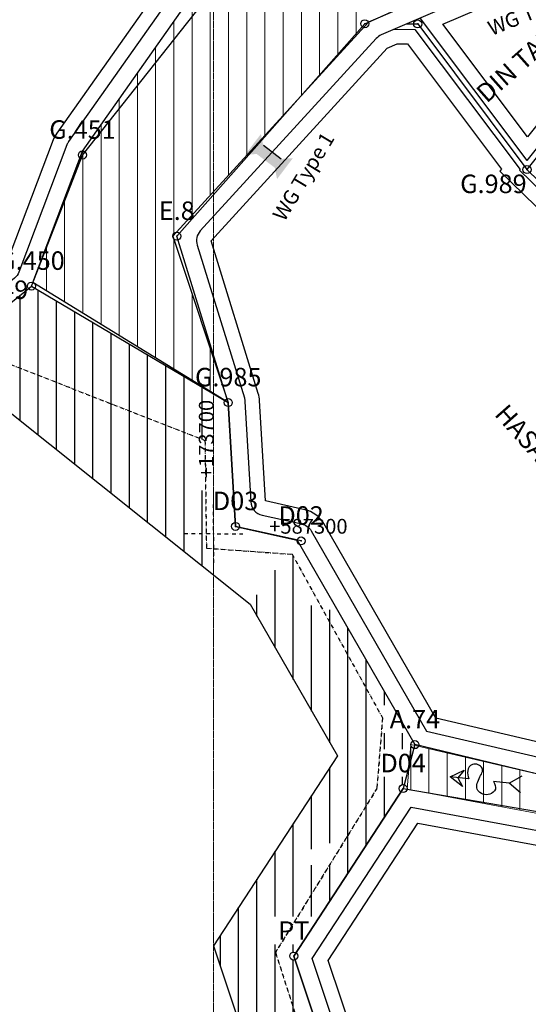
# Model space of a CAD drawing. Units: inches. Extents: x -88763 to -20466, y -21900 to 27898.
# Drawn here: x -69130 to -68432, y -647 to 705 of the extents above; entities that cross this region are included whole.
import ezdxf
from ezdxf.enums import TextEntityAlignment as Align

# ---------------------------------------------------------------- set-up
doc = ezdxf.new("R2010")
doc.units = ezdxf.units.IN
doc.header["$MEASUREMENT"] = 0
doc.linetypes.add('DASHDOT', pattern=[1, 0.5, -0.25, 0, -0.25])
doc.linetypes.add('DASHEDX2', pattern=[1.5, 1, -0.5])
for name, color, linetype in [('BANGUNAN', 5, 'Continuous'), ('BATAS DESA', 6, 'Continuous'), ('BULAT1', 7, 'Continuous'), ('Double', 144, 'Continuous'), ('Grid', 7, 'Continuous'), ('Nama 1', 7, 'Continuous'), ('PATOK1', 7, 'Continuous'), ('tambak', 7, 'Continuous'), ('Tanggul', 7, 'Continuous')]:
    doc.layers.add(name, color=color, linetype=linetype)
doc.layers.add('Sal_existing', color=1, linetype='Continuous', lineweight=15)
doc.styles.add('L100', font='simplex.shx', dxfattribs={"height": 2.54})
doc.styles.add('L80', font='simplex.shx', dxfattribs={"height": 2.03})

msp = doc.modelspace()

# ---------------------------------------------------------------- hatches: boundary and pattern name
at = {"layer": 'BATAS DESA'}
h = msp.add_hatch(color=254, dxfattribs=at)
h.paths.add_polyline_path([(-68798.8, 547.9), (-68820.5, 519.3), (-68804.6, 520.4), (-68795.6, 532.2)])
h.paths.add_polyline_path([(-68770.9, 513.6), (-68779.9, 501.7), (-68776.7, 486), (-68755, 514.7)])
msp.add_hatch(color=254, dxfattribs=at).paths.add_polyline_path([(-68795.5, 532.3), (-68804.6, 520.3), (-68780, 501.7), (-68770.9, 513.6)])

# ---------------------------------------------------------------- linework, layer by layer
at = {"layer": 'BANGUNAN', "color": 254, "lineweight": -3}
msp.add_lwpolyline([(-68539, -335.1), (-68519.9, -325.9), (-68528.7, -336.2), (-68522.2, -348)], close=True, dxfattribs=at)
for points in [[(-68513.4, -337.7), (-68539, -335.1)], [(-68442.6, -356.7), (-68458, -343.4), (-68440.2, -333.5)], [(-68458, -343.4), (-68479.5, -341.2)]]:
    msp.add_lwpolyline(points, dxfattribs=at)
msp.add_open_spline([(-68479.5, -341.2), (-68477.8, -344.9), (-68474.6, -352.1), (-68486.4, -362.2), (-68505.5, -355.7), (-68500.8, -337.4), (-68489.7, -321.9), (-68509, -314.2), (-68516.9, -326.7), (-68514.6, -334), (-68513.4, -337.7)], degree=3, knots=[0, 0, 0, 0, 2.19934, 4.268021, 7.681409, 11.019393, 13.992759, 16.863103, 18.986773, 21.280737, 21.280737, 21.280737, 21.280737], dxfattribs=at)
at = {"layer": 'BATAS DESA', "color": 254}
msp.add_line((-68795.5, 532.3), (-68770.9, 513.6), dxfattribs=at)
at = {"layer": 'BATAS DESA', "color": 254, "linetype": 'DASHDOT', "ltscale": 10}
msp.add_lwpolyline([(-69217.2, 260.7), (-68875.6, 127), (-68873.6, -20.9), (-68755.9, -29.3), (-68631.9, -254.1), (-68639.7, -350.9), (-68778.8, -575.9), (-68720.9, -756)], dxfattribs=at)
at = {"layer": 'BATAS DESA', "color": 254, "linetype": 'DASHDOT', "lineweight": 5, "ltscale": 10}
msp.add_lwpolyline([(-68720.9, -756), (-68778.8, -575.9), (-68639.7, -350.9), (-68631.9, -254.1), (-68755.9, -29.3), (-68873.6, -20.9), (-68875.6, 127), (-69217.2, 260.7)], dxfattribs=at)
at = {"layer": 'BULAT1', "color": 254, "ltscale": 10}
for centre in [(-68656.3, 699.3), (-68583.7, 699), (-69043.7, 519), (-68433.7, 499), (-68914.3, 407.5), (-69113.7, 339), (-68843.7, 179), (-68833.7, 9), (-68743.7, -11), (-68587.5, -290.7, 11.6), (-68603.7, -351), (-68753.7, -581)]:
    msp.add_circle(centre, 5.5, dxfattribs=at)
for p in [(-68656.3, 699.3), (-68583.7, 699), (-69043.7, 519), (-68433.7, 499), (-68914.3, 407.5), (-69113.7, 339), (-68843.7, 179), (-68833.7, 9), (-68743.7, -11), (-68587.5, -290.7, 11.6), (-68603.7, -351), (-68753.7, -581)]:
    msp.add_point(p, dxfattribs=at)
at = {"layer": 'Double', "color": 254}
for points in [[(-68433.5, 511.3), (-68353.5, 611.3), (-68291.1, 528), (-68194.1, 563.2), (-68318.2, 820.3)], [(-68327.9, 794.4), (-68221.7, 574.5), (-68284, 551.8), (-68353, 643.9), (-68433, 543.9), (-68549.2, 698.7), (-68450.5, 741.4)], [(-68433.5, 511.3), (-68580, 706.5), (-68581.6, 706.5)], [(-68616, 691.6), (-68587.5, 691.5), (-68443.2, 499.2), (-68443.8, 498.4), (-68079.2, 143.9), (-67833.2, -151.3), (-67925.2, -276.7)]]:
    msp.add_lwpolyline(points, dxfattribs=at)
for points in [[(-67935.9, -257.4, 0.00168), (-67936.1, -257.5), (-68248, -326.9), (-68558.7, -254.5), (-68712.5, 12.8, 0.210558), (-68738.5, 31.9), (-68792.7, 43.9), (-68800.8, 181.9, 0.060234), (-68802.5, 191.3), (-68867.3, 401.2), (-68625.8, 665.6), (-68611.9, 671.6), (-68597.5, 671.6), (-68468.5, 499.6), (-68470.8, 496.7), (-68093.9, 130.3), (-67858.6, -152.1), (-67935.9, -257.4)], [(-67214.7, -1698.8), (-67060.6, -1880.1), (-67476.6, -2324.5), (-67589, -2333.8), (-67762.9, -2387.9), (-68641, -1206.3), (-68650.7, -759.6, 0.075145), (-68652.8, -747.8), (-68706.4, -587.1), (-68583.4, -398.5), (-68259.4, -458.7, 0.116186), (-68241, -457.8), (-67985, -384.4), (-67685.6, -657.4), (-67859.4, -849.5), (-67215.5, -1697.8)]]:
    msp.add_lwpolyline(points, format="xyb", dxfattribs=at)
at = {"layer": 'Grid', "color": 254, "linetype": 'DASHEDX2', "lineweight": 5}
msp.add_lwpolyline([(-68863.7, 22999), (-68863.7, -17001)], dxfattribs=at)
at = {"layer": 'Grid', "color": 254, "linetype": 'DASHDOT', "lineweight": 30, "ltscale": 10}
for points in [[(-68863.7, 4), (-68863.7, 39)], [(-68868.7, -1), (-68903.7, -1)], [(-68863.7, -6), (-68863.7, -41)], [(-68858.7, -1), (-68823.7, -1)]]:
    msp.add_lwpolyline(points, dxfattribs=at)
msp.add_point((-68863.7, -1), dxfattribs=at)
at = {"layer": 'Sal_existing', "color": 254, "lineweight": 30}
for p, q in [((-69043.7, 524.5), (-68868.8, 772.8)), ((-68465.7, 781.6), (-68651.3, 701.4)), ((-68651.3, 701.4), (-68919.8, 407.5)), ((-69111.7, 344.1), (-69043.7, 524.5)), ((-68919.8, 407.5), (-68843.7, 179)), ((-68843.7, 179), (-69111.7, 344.1))]:
    msp.add_line(p, q, dxfattribs=at)
at = {"layer": 'Sal_existing', "color": 254, "lineweight": 5}
for points in [[(-68668.3, 682.8), (-68668.3, 849.7)], [(-68693.3, 655.5), (-68693.3, 836)], [(-68718.3, 628.1), (-68718.3, 822.3)], [(-68743.3, 600.7), (-68743.3, 808.6)], [(-68768.3, 573.4), (-68768.3, 794.9)], [(-68868.3, 463.9), (-68868.3, 772.7)], [(-68793.3, 546), (-68793.3, 781.2)], [(-68843.3, 491.3), (-68843.3, 765.7)], [(-68818.3, 518.6), (-68818.3, 767.5)], [(-68893.3, 436.5), (-68893.3, 738)], [(-68918.3, 409.2), (-68918.3, 702.5)], [(-68943.3, 240.3), (-68943.3, 667)], [(-68968.3, 255.7), (-68968.3, 631.6)], [(-68993.3, 271.2), (-68993.3, 596.1)], [(-69018.3, 286.6), (-69018.3, 560.6)], [(-69043.3, 302), (-69043.3, 525.1)], [(-69068.3, 317.4), (-69068.3, 459.4)], [(-69093.3, 332.8), (-69093.3, 393.1)], [(-68918.3, 224.9), (-68918.3, 403.1)], [(-68893.3, 209.5), (-68893.3, 327.9)], [(-68868.3, 194.1), (-68868.3, 252.8)], [(-68593.3, -352.9), (-68593.3, -293.9)], [(-68568.3, -357.6), (-68568.3, -296.5)], [(-68543.3, -362.2), (-68543.3, -302.3)], [(-68518.3, -366.9), (-68518.3, -308.1)], [(-68493.3, -371.5), (-68493.3, -313.9)], [(-68468.3, -376.1), (-68468.3, -319.7)], [(-68443.3, -380.8), (-68443.3, -325.6)]]:
    msp.add_lwpolyline(points, dxfattribs=at)
at = {"layer": 'Sal_existing', "color": 254, "lineweight": -3, "ltscale": 10}
for points in [[(-68743.7, -11), (-68833.7, 9), (-68843.7, 179), (-68914.3, 407.5), (-68656.3, 699.3), (-68466.8, 784.6)], [(-68683.7, -1221), (-68693.7, -761), (-68753.7, -581), (-68603.7, -351), (-68253.7, -411), (-67973.7, -331), (-67633.7, -641), (-67594.7, -589)]]:
    msp.add_lwpolyline(points, dxfattribs=at)
at = {"layer": 'Sal_existing', "color": 254, "lineweight": 30}
msp.add_lwpolyline([(-69163.7, 299), (-69113.7, 339), (-68843.7, 179), (-68833.7, 9), (-68749.1, -9.8), (-68587.5, -290.7), (-68603.7, -351), (-68753.7, -581), (-68693.7, -761)], dxfattribs=at)
at = {"layer": 'Sal_existing', "color": 254, "elevation": 11.6}
msp.add_lwpolyline([(-68248.2, -371), (-67928.4, -299.8), (-67690, -526.9), (-67600.4, -596.6), (-67633.7, -646.5), (-67973.7, -336.5), (-68252.2, -416.3), (-68598.3, -352), (-68593, -290.7)], close=True, dxfattribs=at)
at = {"layer": 'Sal_existing', "color": 254, "lineweight": -3, "ltscale": 10, "extrusion": (-0.233876, -0.972266, 0), "elevation": 16323.6}
msp.add_lwpolyline([(-66274, 0), (-66617.3, 11.6)], dxfattribs=at)
at = {"layer": 'tambak', "color": 254, "lineweight": -3, "ltscale": 10}
for points in [[(-69163.7, 299), (-69113.7, 339), (-69043.7, 519), (-68853.7, 759), (-68833.7, 759), (-68523.7, 929), (-68393.7, 1009), (-67813.7, 1409), (-67823.7, 1459), (-67926.3, 1795.1), (-68273.7, 2189), (-68853.7, 2939), (-68993.7, 3299), (-69003.7, 3349), (-69173.7, 3579), (-69283.7, 3609), (-69413.7, 3679), (-70033.7, 3229)], [(-68598.8, 699.1), (-68583.7, 699), (-68433.7, 499)], [(-67599.3, -211.8), (-67643.7, -161), (-67773.7, -101), (-68183.7, 559), (-68293.7, 519), (-68353.7, 599), (-68433.7, 499), (-68073.7, 149), (-67823.7, -151), (-67917.7, -279.1)]]:
    msp.add_lwpolyline(points, dxfattribs=at)
at = {"layer": 'tambak', "color": 254}
for points in [[(-69129.4, 154), (-69129.4, 226.3), (-69129.4, 326.5)], [(-69104.4, 134.1), (-69104.4, 216.5), (-69104.4, 333.5)], [(-69079.4, 114.1), (-69079.4, 206.7), (-69079.4, 318.6)], [(-69054.4, 94.2), (-69054.4, 196.9), (-69054.4, 303.8)], [(-69029.4, 74.2), (-69029.4, 187.2), (-69029.4, 289)], [(-69004.4, 54.2), (-69004.4, 177.4), (-69004.4, 274.2)], [(-68979.4, 34.3), (-68979.4, 167.6), (-68979.4, 259.4)], [(-68954.4, 14.3), (-68954.4, 157.8), (-68954.4, 244.6)], [(-68929.4, -5.6), (-68929.4, 148), (-68929.4, 229.8)], [(-68904.4, -25.6), (-68904.4, 138.3), (-68904.4, 214.9)], [(-68879.4, 128.5), (-68879.4, 200.1)], [(-69157.2, 176.2), (-68813.8, -97.9), (-68693.9, -306.2), (-68863.9, -566.8), (-68793.4, -778.3)], [(-68879.4, -45.5), (-68879.4, 58.2)], [(-68754.4, -201.2), (-68754.4, -32)], [(-68779.4, -157.7), (-68779.4, -51)], [(-68804.4, -114.3), (-68804.4, -85)], [(-68729.4, -244.6), (-68729.4, -99.5)], [(-68704.4, -288.1), (-68704.4, -122.7), (-68704.4, -105.5)], [(-68679.4, -467), (-68679.4, -415), (-68679.4, -168), (-68679.4, -131)], [(-68654.4, -428.6), (-68654.4, -374.6), (-68654.4, -213.4), (-68654.4, -174.5)], [(-68629.4, -236.7), (-68629.4, -217.9)], [(-68629.4, -296.9), (-68629.4, -274.8)], [(-68604.4, -296.9), (-68604.4, -274.8)], [(-68704.4, -426), (-68704.4, -322.2)], [(-68629.4, -390.3), (-68629.4, -335)], [(-68604.4, -345.5), (-68604.4, -335)], [(-68729.4, -434.4), (-68729.4, -360.6)], [(-68754.4, -526.9), (-68754.4, -398.9)], [(-68779.4, -526.9), (-68779.4, -437.2)], [(-68729.4, -526.9), (-68729.4, -495.9), (-68729.4, -456.2)], [(-68704.4, -505.3), (-68704.4, -455.5)], [(-68804.4, -745.3), (-68804.4, -574.7), (-68804.4, -475.6)], [(-68829.4, -670.3), (-68829.4, -571.5), (-68829.4, -513.9)], [(-68854.4, -595.3), (-68854.4, -568.4), (-68854.4, -552.2)], [(-68779.4, -975.6), (-68779.4, -577.8), (-68779.4, -565)], [(-68754.4, -575.5), (-68754.4, -565)], [(-68754.4, -706.9), (-68754.4, -651.8), (-68754.4, -586.5)]]:
    msp.add_lwpolyline(points, dxfattribs=at)
at = {"layer": 'Tanggul', "color": 254}
for points in [[(-69040.7, 974.6), (-68910.6, 788), (-69079.1, 549, 0.063419), (-69083.8, 540), (-69149.7, 365.3), (-69166.6, 351.8), (-69179.3, 359.9), (-69194, 395.5)], [(-68530, 951.8), (-68831.7, 786.3), (-68864.6, 795.5, 0.317462), (-68886.3, 787.8), (-69062.7, 537.4, 0.063419), (-69065.1, 533), (-69131, 358.2, -0.134682), (-69137.2, 349.7), (-69154.1, 336.2, -0.321064), (-69177.3, 335), (-69190, 343.1, -0.153685), (-69197.8, 352.3), (-69212.5, 387.8)], [(-68457.6, 760.1), (-68633.7, 684, 0.106048), (-68640.5, 679.1), (-68882.1, 414.7, 0.265917), (-68886.4, 395.3), (-68821.6, 185.4, -0.060234), (-68820.8, 180.7), (-68812.7, 42.8, 0.335104), (-68797, 24.4), (-68742.8, 12.4, -0.210558), (-68729.8, 2.8), (-68571.7, -272), (-68252.5, -346.4, 0.11242), (-68243.7, -346.4), (-67931.8, -277, -0.250112), (-67913.7, -282), (-67675.7, -508.8, 0.025108), (-67674.2, -510.1), (-67586.3, -578.4)], [(-67563.6, -2824.4), (-67768.6, -2414.4, 0.043906), (-67770.4, -2411.4), (-68657.1, -1218.3, -0.155581), (-68661, -1206.8), (-68670.7, -760, 0.075145), (-68671.8, -754.2), (-68728.4, -584.3), (-68592.8, -376.4), (-68255.7, -439, 0.116186), (-68246.6, -438.6), (-67990.5, -365.2, -0.260223), (-67971.5, -369.7), (-67649.2, -663.5)]]:
    msp.add_lwpolyline(points, format="xyb", dxfattribs=at)

# ---------------------------------------------------------------- texts
at = {"layer": 'Grid', "color": 254, "linetype": 'DASHDOT', "lineweight": 30, "ltscale": 10, "style": 'L80'}
msp.add_text('+173700', height=20.3, rotation=90, dxfattribs=at).set_placement((-68863.7, 129), align=Align.CENTER)
msp.add_text('+587300', height=20.3, dxfattribs=at).set_placement((-68733.7, -1), align=Align.CENTER)
at = {"layer": 'Nama 1', "color": 254, "ltscale": 10, "style": 'L100'}
for s, rotation, p in [('DIN TAMBO (406)', 41.6346, (-68395, 689.9)), ('HASAN (405)', 311.6346, (-68402.9, 95.3))]:
    msp.add_text(s, height=25.4, rotation=rotation, dxfattribs=at).set_placement(p, align=Align.MIDDLE_CENTER)
at = {"layer": 'PATOK1', "color": 254, "ltscale": 10, "style": 'L100'}
for s, p in [('G.451', (-69043.7, 554)), ('G.989', (-68479.8, 479.4)), ('E.8', (-68914.3, 442.5)), ('G.450', (-69113.7, 374)), ('G.449', (-69163.7, 334)), ('G.985', (-68843.7, 214)), ('D03', (-68833.7, 44)), ('D02', (-68743.7, 24)), ('A.74', (-68587.5, -255.7, 11.6)), ('D04', (-68603.7, -316)), ('PT', (-68753.7, -546))]:
    msp.add_text(s, height=25.4, dxfattribs=at).set_placement(p, align=Align.MIDDLE_CENTER)
at = {"layer": 'tambak', "color": 254, "ltscale": 10, "style": 'L100'}
for s, rotation, p in [('WG Type 3', 22.0794, (-68423.4, 717.2)), ('WG Type 1', 58.9179, (-68740.5, 489.5))]:
    msp.add_text(s, height=20.32, rotation=rotation, dxfattribs=at).set_placement(p, align=Align.MIDDLE_CENTER)

doc.saveas('drawing.dxf')
